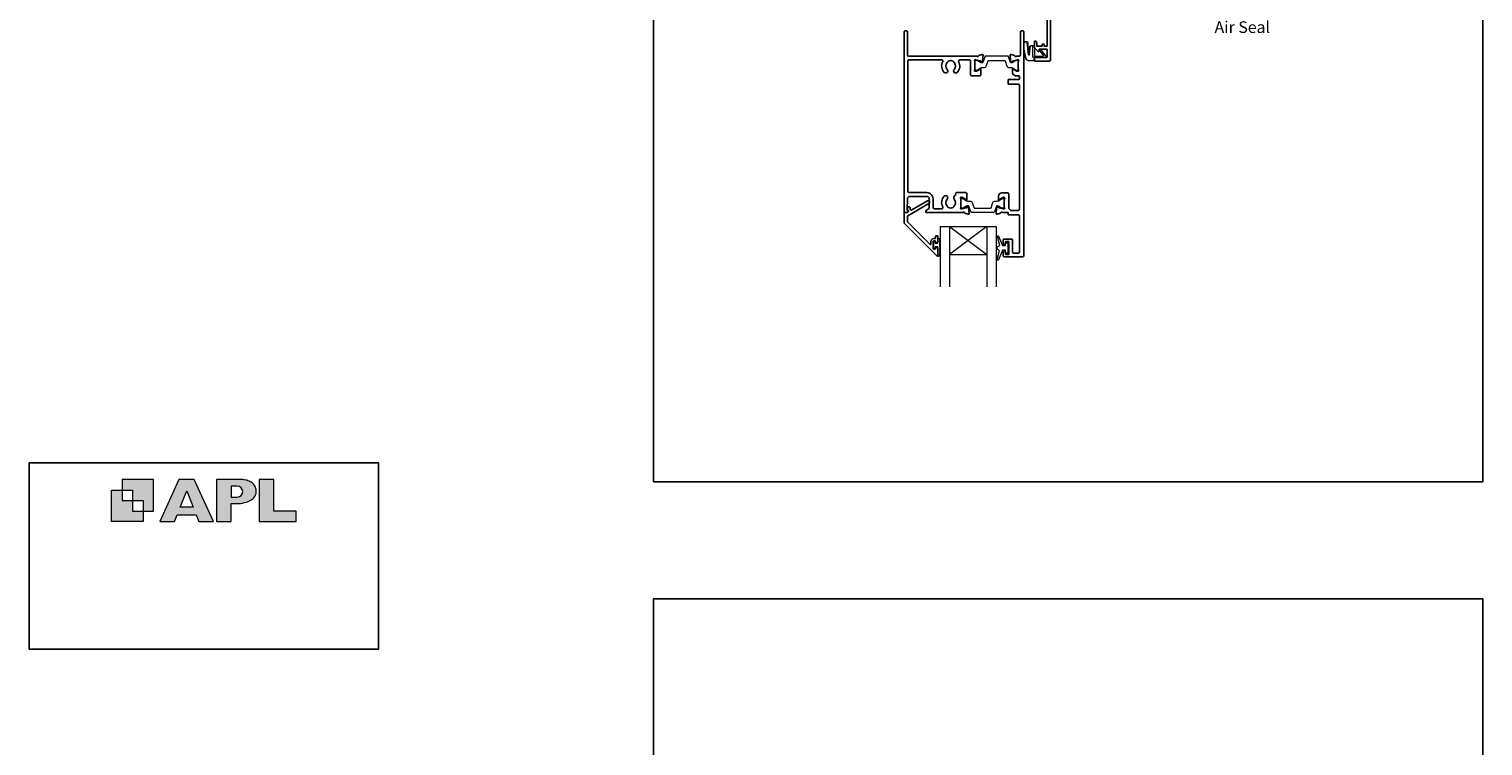
# Model space of a CAD drawing. Units: millimetres. Extents: x 23 to 1863, y -511 to 568.
# Drawn here: x 868 to 1492, y -94 to 214 of the extents above; entities that cross this region are included whole.
import ezdxf

# ---------------------------------------------------------------- set-up
doc = ezdxf.new("R2010")
doc.units = ezdxf.units.MM
doc.header["$MEASUREMENT"] = 0
doc.layers.get('Defpoints').update_dxf_attribs({"color": 1})
doc.layers.add('APL Joinery', color=2, linetype='Continuous')
doc.styles.add('General notes', font='arial.ttf', dxfattribs={"height": 3.5})

# ---------------------------------------------------------------- blocks, each defined once
blk = doc.blocks.new('APL')
at = {"layer": 'APL Joinery'}
h = blk.add_hatch(color=250, dxfattribs=at)
h.paths.add_polyline_path([(-10.78, -2.25), (-10.78, 4.5), (-17.54, 4.5), (-17.54, 2.25), (-15.29, 2.25), (-15.29, 0), (-13.03, 0), (-13.03, -2.25)])
h.paths.add_polyline_path([(-13.03, -4.5), (-19.79, -4.5), (-19.79, 2.25), (-17.54, 2.25), (-17.54, 0), (-15.29, 0), (-15.29, -2.25), (-13.03, -2.25)])
h = blk.add_hatch(color=250, dxfattribs=at)
h.paths.add_polyline_path([(-9.43, -4.5), (-6.29, -4.5), (-5.71, -3.03), (-1.67, -3.03), (-1.1, -4.5), (2.06, -4.5), (-2.04, 4.5), (-5.34, 4.5)])
h.paths.add_polyline_path([(-3.68, 2.08), (-2.31, -1.42), (-5.07, -1.42)], flags=16)
h.paths.add_polyline_path([(2.72, -4.5), (5.84, -4.5), (5.84, -0.66), (6.17, -0.65), (6.59, -0.66), (6.96, -0.64), (7.43, -0.63), (7.89, -0.6), (8.33, -0.52), (8.73, -0.44), (9.12, -0.34), (9.41, -0.24), (9.69, -0.13), (9.93, -0.01), (10.2, 0.15), (10.4, 0.27), (10.58, 0.45), (10.76, 0.62), (10.92, 0.85), (11.02, 1.02), (11.12, 1.25), (11.2, 1.49), (11.23, 1.69), (11.24, 1.82), (11.24, 1.95), (11.24, 2.13), (11.21, 2.4), (11.17, 2.63), (11.09, 2.85), (11, 3.06), (10.9, 3.25), (10.76, 3.44), (10.61, 3.61), (10.39, 3.79), (10.19, 3.94), (9.98, 4.06), (9.74, 4.18), (9.47, 4.27), (9.23, 4.35), (8.99, 4.41), (8.67, 4.47), (8.47, 4.5), (8.34, 4.5), (2.72, 4.5)])
h.paths.add_polyline_path([(5.84, 0.76), (5.84, 3.09), (7.19, 3.09, -1), (7.19, 0.76)], flags=16)
h.paths.add_polyline_path([(11.9, -4.5), (19.79, -4.5), (19.8, -2.26), (15.01, -2.26), (15.01, 4.5), (11.9, 4.5)])
at = {"layer": 'APL Joinery', "color": 7, "lineweight": 9}
for points in [[(-10.78, -2.25), (-10.78, 4.5), (-17.54, 4.5), (-17.54, 2.25), (-15.29, 2.25), (-15.29, 0), (-13.03, 0), (-13.03, -2.25)], [(-1.67, -3.03), (-1.1, -4.5), (2.06, -4.5), (-2.04, 4.5), (-5.34, 4.5), (-9.43, -4.5), (-6.29, -4.5), (-5.71, -3.03)], [(15.01, 4.5), (11.9, 4.5), (11.9, -4.5), (19.79, -4.5), (19.8, -2.26), (15.01, -2.26)], [(-13.03, -4.5), (-19.79, -4.5), (-19.79, 2.25), (-17.54, 2.25), (-17.54, 0), (-15.29, 0), (-15.29, -2.25), (-13.03, -2.25)], [(-5.07, -1.42), (-3.68, 2.08), (-2.31, -1.42)]]:
    blk.add_lwpolyline(points, close=True, dxfattribs=at)
blk.add_lwpolyline([(8.34, 4.5), (2.72, 4.5), (2.72, -4.5), (5.84, -4.5), (5.84, -0.66), (6.17, -0.65), (6.59, -0.66), (6.96, -0.64), (7.43, -0.63), (7.89, -0.6), (8.33, -0.52), (8.73, -0.44), (9.12, -0.34), (9.41, -0.24), (9.69, -0.13), (9.93, -0.01), (10.2, 0.15), (10.4, 0.27), (10.58, 0.45), (10.76, 0.62), (10.92, 0.85), (11.02, 1.02), (11.12, 1.25), (11.2, 1.49), (11.23, 1.69), (11.24, 1.82), (11.24, 1.82), (11.24, 1.95), (11.24, 2.13), (11.21, 2.4), (11.17, 2.63), (11.09, 2.85), (11, 3.06), (10.9, 3.25), (10.76, 3.44), (10.61, 3.61), (10.39, 3.79), (10.19, 3.94), (9.98, 4.06), (9.74, 4.18), (9.47, 4.27), (9.23, 4.35), (8.99, 4.41), (8.67, 4.47), (8.47, 4.5), (8.34, 4.5), (8.24, 4.5)], dxfattribs=at)
blk.add_lwpolyline([(7.19, 3.09), (5.84, 3.09), (5.84, 0.76), (7.19, 0.76, 1)], format="xyb", close=True, dxfattribs=at)

msp = doc.modelspace()

# ---------------------------------------------------------------- linework, layer by layer
at = {"layer": 'APL Joinery', "color": 7, "lineweight": 20}
for p, q in [((1259.26, 128.97), (1283.26, 128.97)), ((1259.26, 128.97), (1259.26, 102.97)), ((1263.26, 128.97), (1263.26, 102.97)), ((1279.26, 128.97), (1279.26, 102.97)), ((1283.26, 128.97), (1283.26, 102.97)), ((1263.26, 116.97), (1279.26, 116.97))]:
    msp.add_line(p, q, dxfattribs=at)
at = {"layer": 'APL Joinery', "color": 8, "lineweight": 5}
for p, q in [((1279.26, 128.97), (1263.26, 116.97)), ((1263.26, 128.97), (1279.26, 116.97))]:
    msp.add_line(p, q, dxfattribs=at)
at = {"layer": 'APL Joinery', "color": 2, "lineweight": 25}
for points in [[(1306.66, 231.77), (1306.66, 200.47, -0.414214), (1306.16, 199.97), (1299.86, 199.97, -0.414214), (1299.66, 200.17), (1299.66, 201.37, -0.414214), (1299.86, 201.57), (1304.96, 201.57, 0.414214), (1305.16, 201.77), (1305.16, 204.87, 0.414214), (1304.96, 205.07), (1301.66, 205.07), (1301.66, 204.32, -0.668179), (1301.23, 204.14), (1299.72, 205.66, -0.198912), (1299.66, 205.8), (1299.66, 208.37, -0.414214), (1299.86, 208.57, -0.414214), (1300.66, 207.77), (1300.66, 206.47), (1303.06, 206.47), (1303.06, 206.97, -1), (1303.86, 206.97), (1303.86, 206.47), (1305.16, 206.47), (1305.16, 219.97)], [(1293.25, 188.76, -0.024922), (1293.26, 188.66)]]:
    msp.add_lwpolyline(points, format="xyb", dxfattribs=at)
for points in [[(1265.27, 140.68, -0.583671), (1265.71, 142.19, 0.348547), (1265.86, 142.38), (1265.86, 142.99, -0.414214), (1266.36, 143.49), (1270.16, 143.49, -0.414214), (1270.66, 142.99), (1270.66, 140.52, -0.586831), (1270.28, 140.31), (1270.19, 140.36, -0.36109), (1270.09, 140.66), (1268.84, 141.42, 0.137872), (1268.68, 141.47), (1268.16, 141.47, 0.490314), (1267.97, 141.22), (1268.15, 140.49, -0.063254), (1268.16, 140.44), (1268.16, 137.22, -0.213422), (1268.06, 136.99, 0.6885), (1268.26, 136.47), (1268.41, 136.47, 0.065543), (1268.49, 136.48), (1270.48, 137.01, 0.267949), (1270.62, 137.15), (1270.67, 137.32, -0.57735), (1271, 137.41), (1271.37, 137.05, -0.176327), (1271.45, 136.86), (1271.66, 134.49, -0.548619), (1271.26, 134.19), (1269.85, 134.7, -0.263725), (1269.65, 134.93, 0.764727), (1269.08, 134.97), (1253.26, 134.97, -0.414214), (1253.06, 135.17), (1253.06, 135.47, -0.267949), (1253.36, 135.99), (1254.46, 136.62, 0.267949), (1254.56, 136.8), (1254.56, 140.89, 0.414214), (1253.56, 141.89), (1246.18, 141.89, 0.408278), (1245.18, 140.91), (1245.08, 136.03, 0.321215), (1245.21, 135.84, -0.226208), (1245.49, 135.57, -0.310905), (1245.42, 135.35), (1245.03, 135.02, -0.176327), (1244.9, 134.97), (1243.96, 134.97, -0.414214), (1243.76, 135.17), (1243.76, 212.47, -0.414214), (1244.26, 212.97), (1244.76, 212.97, -0.414214), (1245.26, 212.47), (1245.26, 202.31, 0.414214), (1245.46, 202.11), (1275.08, 202.11, 0.764727), (1275.65, 202.15, -0.263725), (1275.85, 202.38), (1277.26, 202.89, -0.548619), (1277.66, 202.58), (1277.45, 200.22, -0.176327), (1277.37, 200.03), (1277, 199.67, -0.57735), (1276.67, 199.76), (1276.62, 199.92, 0.267949), (1276.48, 200.07), (1274.49, 200.6, 0.065543), (1274.41, 200.61), (1274.26, 200.61, 0.6885), (1274.06, 200.08, -0.213422), (1274.16, 199.86), (1274.16, 196.63, -0.063254), (1274.15, 196.58), (1273.97, 195.86, 0.490314), (1274.16, 195.61), (1274.68, 195.61, 0.137872), (1274.84, 195.65), (1276.09, 196.42, -0.36109), (1276.19, 196.72), (1276.28, 196.77, -0.586831), (1276.66, 196.56), (1276.66, 194.09, -0.414214), (1276.16, 193.59), (1272.76, 193.59, -0.414214), (1272.26, 194.09), (1272.26, 200.01, 0.414214), (1271.76, 200.51), (1267.61, 200.51, 0.572137), (1267.17, 199.77, -0.331309), (1266.56, 195.15, -1), (1265.27, 196.4, 0.406262), (1265.27, 199.33, -0.114784), (1265.06, 199.68, 0.20211), (1264.8, 199.98, 0.233326), (1262.72, 199.98, 0.20211), (1262.47, 199.68, -0.114784), (1262.26, 199.33, 0.406262), (1262.26, 196.4, -1), (1260.97, 195.15, -0.331308), (1260.35, 199.77, 0.572137), (1259.92, 200.51), (1245.86, 200.51, 0.414214), (1245.36, 200.01), (1245.36, 143.99, 0.414214), (1245.86, 143.49), (1253.56, 143.49, -0.414214), (1256.16, 140.89), (1256.16, 137.07, 0.414214), (1256.66, 136.57), (1259.92, 136.57, 0.573001), (1260.36, 137.31, -0.332031), (1260.97, 141.94, -1), (1262.26, 140.68, 0.406262), (1262.26, 137.75, -0.114784), (1262.47, 137.4, 0.20211), (1262.72, 137.11, 0.233326), (1264.8, 137.11, 0.20211), (1265.06, 137.4, -0.114784), (1265.27, 137.75, 0.406262)], [(1288.16, 143.37, -0.414214), (1288.66, 142.87), (1288.66, 136.88, 0.241114), (1288.87, 136.47, -0.070998), (1289.3, 136.06, 0.230961), (1289.69, 135.87), (1292.76, 135.87, 0.414214), (1293.26, 136.37), (1293.26, 189.57, 0.414214), (1292.76, 190.07), (1288.56, 190.07, -0.414214), (1288.36, 190.27), (1288.36, 191.87, -0.414214), (1288.56, 192.07), (1293.05, 192.07, 0.414214), (1293.25, 192.27), (1293.25, 193.51, 0.414214), (1293.05, 193.71), (1291.57, 193.71, -0.137872), (1291.31, 193.78), (1290.74, 194.13, -0.261413), (1290.26, 194.98), (1290.26, 196.56, -0.585523), (1290.64, 196.77), (1290.73, 196.72, -0.361089), (1290.83, 196.42), (1292.08, 195.65, 0.137872), (1292.24, 195.61), (1292.76, 195.61, 0.490314), (1292.95, 195.86), (1292.77, 196.58, -0.063254), (1292.76, 196.63), (1292.76, 199.86, -0.213422), (1292.86, 200.08, 0.688501), (1292.66, 200.61), (1292.51, 200.61, 0.065543), (1292.43, 200.6), (1290.44, 200.07, 0.267948), (1290.3, 199.92), (1290.25, 199.76, -0.577349), (1289.92, 199.67), (1289.55, 200.03, -0.176327), (1289.47, 200.22), (1289.26, 202.58, -0.548619), (1289.66, 202.89), (1291.07, 202.38, -0.263725), (1291.27, 202.15, 0.764727), (1291.84, 202.11), (1293.16, 202.11, 0.414214), (1293.66, 202.61), (1293.66, 212.47, -0.414214), (1294.16, 212.97), (1294.66, 212.97, -0.414214), (1295.16, 212.47), (1295.16, 116.47, -0.414214), (1294.66, 115.97), (1286.76, 115.97, -0.414214), (1286.26, 116.47), (1286.26, 117.72, -1), (1287.26, 117.72), (1287.26, 117.17, 0.414214), (1287.46, 116.97), (1288.56, 116.97, 0.414214), (1288.76, 117.17), (1288.76, 122.27, 0.414214), (1288.56, 122.47), (1287.46, 122.47, 0.414214), (1287.26, 122.27), (1287.26, 121.72, -1), (1286.26, 121.72), (1286.26, 123.27, -0.414214), (1286.46, 123.47), (1290.06, 123.47, -0.414214), (1290.26, 123.27), (1290.26, 117.97, 0.414214), (1290.76, 117.47), (1292.76, 117.47, 0.414214), (1293.26, 117.97), (1293.26, 133.47, 0.414214), (1292.76, 133.97), (1288.64, 133.97, -0.414214), (1288.44, 134.17), (1288.44, 134.77, 0.414214), (1288.24, 134.97), (1285.84, 134.97, 0.764727), (1285.27, 134.93, -0.263725), (1285.07, 134.7), (1283.66, 134.19, -0.548619), (1283.26, 134.49), (1283.47, 136.86, -0.176327), (1283.55, 137.05), (1283.92, 137.41, -0.577349), (1284.25, 137.32), (1284.3, 137.15, 0.267948), (1284.44, 137.01), (1286.43, 136.48, 0.065543), (1286.51, 136.47), (1286.66, 136.47, 0.688501), (1286.86, 136.99, -0.213422), (1286.76, 137.22), (1286.76, 140.44, -0.063254), (1286.77, 140.49), (1286.95, 141.22, 0.490314), (1286.76, 141.47), (1286.24, 141.47, 0.137872), (1286.08, 141.42), (1284.83, 140.66, -0.361089), (1284.73, 140.36), (1284.64, 140.31, -0.585523), (1284.26, 140.52), (1284.26, 142.09, -0.261413), (1284.74, 142.95), (1285.31, 143.3, -0.137872), (1285.57, 143.37)], [(1257.26, 122.54), (1257.26, 122.19, 0.414549), (1257.46, 121.99), (1258.06, 121.99, 0.409005), (1258.26, 122.19), (1258.26, 124.79, 0.414214), (1258.06, 124.99), (1257.46, 124.99, 0.413139), (1257.26, 124.79), (1257.26, 123.94, -0.414214), (1257.06, 123.74), (1256.46, 123.74, 0.414213), (1255.26, 122.54), (1255.26, 121.34, -0.668179), (1254.92, 121.2), (1245.31, 130.81, -0.198912), (1245.16, 131.17), (1245.16, 133.15, -0.267949), (1245.41, 133.58), (1254.44, 138.8, 1), (1253.79, 139.92), (1247.07, 136.04, -0.413153), (1246.38, 136.22, -0.132574), (1246.36, 136.32), (1246.36, 137.03, 0.081611), (1246.35, 137.1, 0.528007), (1245.55, 137.32), (1245.28, 137.09, 0.221695), (1245.21, 136.94), (1245.21, 136.08, 0.279376), (1245.31, 135.91, -0.191455), (1245.58, 135.6, -0.310905), (1245.49, 135.27), (1245.18, 135.02, -0.176327), (1245.06, 134.97), (1243.96, 134.97, 0.414214), (1243.76, 134.77), (1243.76, 130.59, 0.198912), (1243.91, 130.23), (1257.92, 116.22, 0.668179), (1258.26, 116.36), (1258.26, 119.8, 0.418665), (1258.06, 119.99), (1257.46, 119.99, 0.401055), (1257.26, 119.79), (1257.26, 119.44, -0.41215), (1257.06, 119.24), (1256.46, 119.24, -0.414214), (1256.26, 119.44), (1256.26, 122.54, -0.414214), (1256.46, 122.74), (1257.06, 122.74, -0.414214)]]:
    msp.add_lwpolyline(points, format="xyb", close=True, dxfattribs=at)
at = {"layer": 'APL Joinery', "color": 252, "lineweight": 15}
for points in [[(1299.66, 201.57), (1299.66, 201.07, -0.414214), (1298.66, 200.07), (1297.56, 200.07, -0.000033), (1297.43, 200.07, -0.317222), (1296.02, 201.07), (1295.18, 205.16, -0.050758), (1295.16, 205.36), (1295.16, 207.59, -1), (1296.92, 207.59), (1296.92, 205.43, 0.030929), (1296.93, 205.31), (1297.26, 202.65, 0.84202), (1297.36, 202.66), (1297.36, 205.67, -0.414214), (1298.36, 206.67), (1299.06, 206.67), (1299.06, 206.67), (1299.46, 206.67, -0.414214), (1299.66, 206.47), (1299.66, 202.37, 0.414214), (1299.86, 202.17), (1303.38, 202.17, 0.623696), (1303.54, 202.49), (1302.07, 204.38, -1), (1302.55, 204.75), (1304.77, 201.89, -0.623696), (1304.61, 201.57)], [(1274.16, 196.51, 0.414214), (1274.56, 196.11), (1274.85, 196.11, 0.131957), (1275.05, 196.16), (1276.58, 197.05, -0.131957), (1277.18, 197.21), (1278.1, 197.21, 0.315299), (1279.04, 197.87), (1279.84, 200.05, -0.315299), (1280.21, 200.31), (1286.71, 200.31, -0.315299), (1287.08, 200.05), (1287.88, 197.87, 0.315299), (1288.82, 197.21), (1289.74, 197.21, -0.131957), (1290.34, 197.05), (1291.87, 196.16, 0.131957), (1292.07, 196.11), (1292.36, 196.11, 0.414214), (1292.76, 196.51), (1292.76, 199.91, 0.414214), (1292.36, 200.31), (1292.07, 200.31, 0.131957), (1291.87, 200.25), (1290.34, 199.37, -0.131957), (1289.74, 199.21), (1289.73, 199.21, -0.315299), (1289.44, 199.41), (1288.56, 201.85, 0.315299), (1288.18, 202.11), (1278.74, 202.11, 0.315299), (1278.36, 201.85), (1277.48, 199.41, -0.315299), (1277.19, 199.21), (1277.18, 199.21, -0.131957), (1276.58, 199.37), (1275.05, 200.25, 0.131957), (1274.85, 200.31), (1274.56, 200.31, 0.414214), (1274.16, 199.91)], [(1268.16, 140.57, -0.414214), (1268.56, 140.97), (1268.85, 140.97, -0.131957), (1269.05, 140.91), (1270.58, 140.03, 0.131957), (1271.18, 139.87), (1272.1, 139.87, -0.315299), (1273.04, 139.21), (1273.84, 137.03, 0.315299), (1274.21, 136.77), (1280.71, 136.77, 0.315299), (1281.08, 137.03), (1281.88, 139.21, -0.315299), (1282.82, 139.87), (1283.74, 139.87, 0.131957), (1284.34, 140.03), (1285.87, 140.91, -0.131957), (1286.07, 140.97), (1286.36, 140.97, -0.414214), (1286.76, 140.57), (1286.76, 137.17, -0.414214), (1286.36, 136.77), (1286.07, 136.77, -0.131957), (1285.87, 136.82), (1284.34, 137.71, 0.131957), (1283.74, 137.87), (1283.73, 137.87, 0.315299), (1283.44, 137.67), (1282.56, 135.23, -0.315299), (1282.18, 134.97), (1272.74, 134.97, -0.315299), (1272.36, 135.23), (1271.48, 137.67, 0.315299), (1271.19, 137.87), (1271.18, 137.87, 0.131957), (1270.58, 137.71), (1269.05, 136.82, -0.131957), (1268.85, 136.77), (1268.56, 136.77, -0.414214), (1268.16, 137.17)], [(1287.26, 118.72), (1285.97, 118.72), (1284.24, 114.61, -0.929342), (1283.77, 114.77), (1284.76, 118.64), (1283.76, 119.22), (1283.76, 120.22), (1284.78, 120.81), (1283.8, 124.66, -0.929342), (1284.27, 124.82), (1285.99, 120.72), (1287.26, 120.72), (1287.26, 121.97), (1288.26, 121.97), (1288.26, 117.47), (1287.26, 117.47)], [(1259.01, 116.19), (1258.26, 116.19), (1258.26, 120.19), (1257.06, 120.19), (1257.06, 119.44), (1256.46, 119.44), (1256.46, 122.54), (1257.06, 122.54), (1257.06, 121.79), (1258.26, 121.79), (1258.26, 123.74), (1259.01, 123.74, -1), (1259.01, 123.24), (1259.01, 120.19, -1), (1259.01, 119.69), (1259.01, 119.02, -1), (1259.01, 118.52), (1259.01, 117.85, -1), (1259.01, 117.35), (1259.01, 116.69, -1)]]:
    msp.add_lwpolyline(points, format="xyb", close=True, dxfattribs=at)
for points in [[(1299.56, 201.57), (1299.56, 201.07, -0.414214), (1298.66, 200.17), (1297.56, 200.17, -0.000033), (1297.43, 200.17, -0.317222), (1296.12, 201.1), (1295.28, 205.16, -0.050822), (1295.26, 205.36), (1295.26, 207.59)], [(1299.56, 201.57), (1299.26, 201.57, -0.414214), (1299.06, 201.77), (1299.06, 206.37, 0.414214), (1298.86, 206.57), (1298.72, 206.57, 0.388231), (1297.73, 205.66), (1297.45, 202.62, -0.723798), (1297.17, 202.61), (1296.82, 205.32, 0.000524), (1296.82, 205.33), (1296.54, 207.73)]]:
    msp.add_lwpolyline(points, format="xyb", dxfattribs=at)
msp.add_lwpolyline([(1294.66, 115.97), (1286.76, 115.97)], dxfattribs=at)
at = {"layer": 'APL Joinery', "color": 142}
msp.add_lwpolyline([(868.19, -52.58), (1018.19, -52.58), (1018.19, 27.42), (868.19, 27.42)], close=True, dxfattribs=at)
at = {"layer": 'APL Joinery', "color": 252, "lineweight": 15}
msp.add_spline([(1295.26, 207.59), (1295.27, 207.72), (1295.5, 208.15), (1295.74, 208.27), (1296.04, 208.28), (1296.33, 208.14), (1296.54, 207.73)], degree=3, dxfattribs=at)
at = {"layer": 'Defpoints', "color": 8}
for points in [[(1136.19, 19.3), (1492.19, 19.3), (1492.19, 499.58), (1136.19, 499.58)], [(1136.19, -511.34), (1492.19, -511.34), (1492.19, -31.06), (1136.19, -31.06)]]:
    msp.add_lwpolyline(points, close=True, dxfattribs=at)

# ---------------------------------------------------------------- block references
at = {"layer": 'APL Joinery', "color": 8, "xscale": 2, "yscale": 2, "zscale": 2}
msp.add_blockref('APL', (943.19, 11.21), dxfattribs=at)

# ---------------------------------------------------------------- next in the draw order: texts
at = {"layer": 'APL Joinery', "color": 3, "insert": (1377, 217.08), "char_height": 5, "width": 38.3679, "attachment_point": 1, "style": 'General notes', "bg_fill": 3, "box_fill_scale": 1.5, "bg_fill_color": 9, "bg_fill_transparency": 0}
msp.add_mtext('{\\C0;Air Seal}', dxfattribs=at)

doc.saveas('drawing.dxf')
